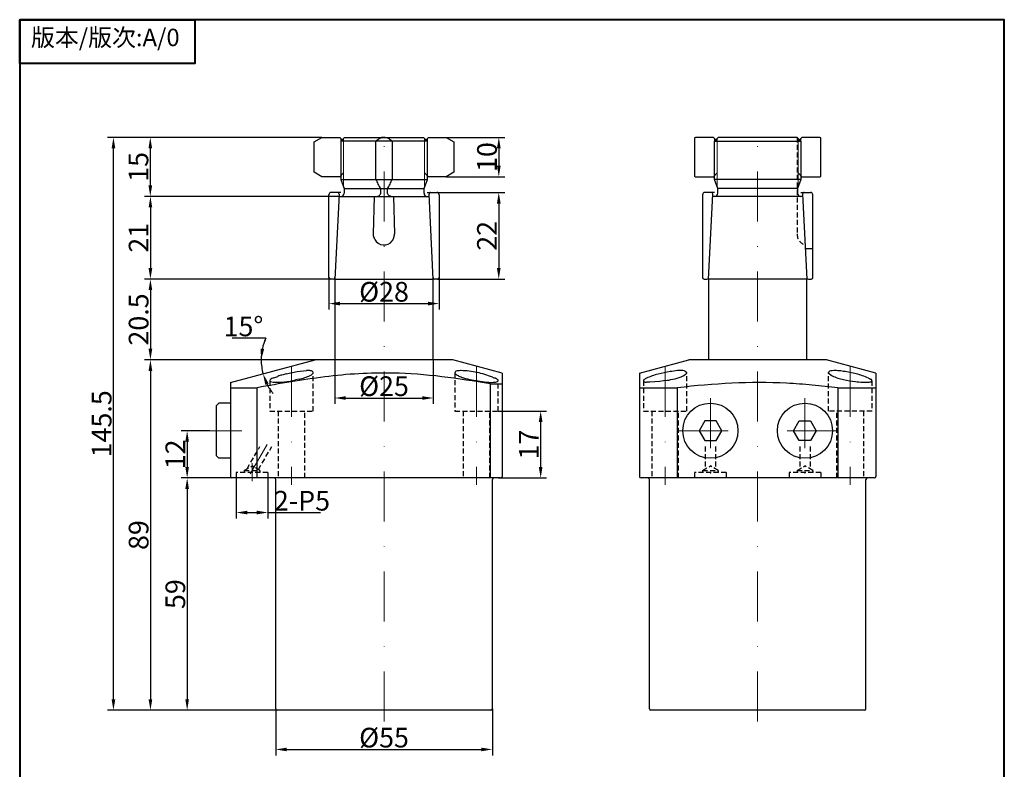
# Model space of a CAD drawing. Units: millimetres. Extents: x 757 to 1372, y 234 to 622.
# Drawn here: x 1108 to 1358, y 431 to 622 of the extents above; entities that cross this region are included whole.
import ezdxf

# ---------------------------------------------------------------- set-up
doc = ezdxf.new("R2010")
doc.units = ezdxf.units.MM
for name, pattern in [('DASHDOT', [25.3, 12.7, -6.3, 0, -6.3]), ('HIDDEN', [1.905, 1.27, -0.635]), ('実線', [0])]:
    doc.linetypes.add(name, pattern=pattern)
doc.layers.add('1', color=7, linetype='Continuous')
for name, color, linetype, lineweight in [('1L', 7, 'Continuous', 40), ('7L', 3, 'Continuous', 30), ('基準ﾚｲﾔｸﾞﾙｰﾌﾟ_01', 7, '実線', 20)]:
    doc.layers.add(name, color=color, linetype=linetype, lineweight=lineweight)
doc.styles.add('HZ', font='gbenor.shx', dxfattribs={"width": 0.75, "bigfont": 'hztxt.shx'})
doc.dimstyles.new('1-1', dxfattribs={"dimtxt": 5, "dimasz": 2.8, "dimexe": 1.5, "dimexo": 0, "dimgap": 0.5, "dimtad": 1, "dimtoh": 1, "dimdsep": 46, "dimlunit": 6, "dimtxsty": 'HZ', "dimcen": 3, "dimclrd": 1, "dimclre": 1, "dimclrt": 3, "dimazin": 2, "dimtfac": 0.6, "dimtmove": 0, "dimatfit": 3, "dimfxl": 1, "dimtolj": 1, "dimarcsym": 0})

# ---------------------------------------------------------------- blocks, each defined once
blk = doc.blocks.new('*D161')
at = {"color": 1, "lineweight": -2}
for p, q in [((1161.77, 505.42), (1148.89, 505.42)), ((1150.39, 502.62), (1150.39, 449.22)), ((1173.27, 446.42), (1148.89, 446.42))]:
    blk.add_line(p, q, dxfattribs=at)
at = {"color": 1}
for points in [[(1149.92, 502.62), (1150.85, 502.62), (1150.39, 505.42)], [(1149.92, 449.22), (1150.85, 449.22), (1150.39, 446.42)]]:
    blk.add_solid(points, dxfattribs=at)
at = {"layer": 'Defpoints', "color": 0}
for p in [(1161.77, 505.42), (1150.39, 446.42), (1173.27, 446.42)]:
    blk.add_point(p, dxfattribs=at)
at = {"color": 3, "insert": (1147.39, 475.92), "char_height": 5, "attachment_point": 5, "rotation": 90, "style": 'HZ'}
blk.add_mtext('\\A1;59', dxfattribs=at)
blk = doc.blocks.new('*D162')
at = {"color": 1, "lineweight": -2}
for p, q in [((1156.15, 517.42), (1148.89, 517.42)), ((1150.39, 514.62), (1150.39, 508.22)), ((1161.77, 505.42), (1148.89, 505.42))]:
    blk.add_line(p, q, dxfattribs=at)
at = {"color": 1}
for points in [[(1149.92, 514.62), (1150.85, 514.62), (1150.39, 517.42)], [(1149.92, 508.22), (1150.85, 508.22), (1150.39, 505.42)]]:
    blk.add_solid(points, dxfattribs=at)
at = {"layer": 'Defpoints', "color": 0}
for p in [(1156.15, 517.42), (1150.39, 505.42), (1161.77, 505.42)]:
    blk.add_point(p, dxfattribs=at)
at = {"color": 3, "insert": (1147.39, 511.42), "char_height": 5, "attachment_point": 5, "rotation": 90, "style": 'HZ'}
blk.add_mtext('\\A1;12', dxfattribs=at)
blk = doc.blocks.new('*D163')
at = {"color": 1, "lineweight": -2}
for p, q in [((1184.62, 591.92), (1130.18, 591.92)), ((1131.68, 449.22), (1131.68, 589.12)), ((1173.27, 446.42), (1130.18, 446.42))]:
    blk.add_line(p, q, dxfattribs=at)
at = {"color": 1}
for points in [[(1131.21, 589.12), (1132.14, 589.12), (1131.68, 591.92)], [(1131.21, 449.22), (1132.14, 449.22), (1131.68, 446.42)]]:
    blk.add_solid(points, dxfattribs=at)
at = {"layer": 'Defpoints', "color": 0}
for p in [(1131.68, 591.92), (1184.62, 591.92), (1173.27, 446.42)]:
    blk.add_point(p, dxfattribs=at)
at = {"color": 3, "insert": (1128.68, 519.17), "char_height": 5, "attachment_point": 5, "rotation": 90, "style": 'HZ'}
blk.add_mtext('\\A1;145.5', dxfattribs=at)
blk = doc.blocks.new('*D164')
at = {"color": 1, "lineweight": -2}
for p, q in [((1182.87, 535.42), (1139.57, 535.42)), ((1141.07, 532.62), (1141.07, 449.22)), ((1173.27, 446.42), (1139.57, 446.42))]:
    blk.add_line(p, q, dxfattribs=at)
at = {"color": 1}
for points in [[(1140.6, 532.62), (1141.53, 532.62), (1141.07, 535.42)], [(1140.6, 449.22), (1141.53, 449.22), (1141.07, 446.42)]]:
    blk.add_solid(points, dxfattribs=at)
at = {"layer": 'Defpoints', "color": 0}
for p in [(1182.87, 535.42), (1141.07, 446.42), (1173.27, 446.42)]:
    blk.add_point(p, dxfattribs=at)
at = {"color": 3, "insert": (1138.07, 490.92), "char_height": 5, "attachment_point": 5, "rotation": 90, "style": 'HZ'}
blk.add_mtext('\\A1;89', dxfattribs=at)
blk = doc.blocks.new('*D165')
at = {"color": 1, "lineweight": -2}
for p, q in [((1186.77, 555.92), (1139.57, 555.92)), ((1141.07, 553.12), (1141.07, 538.22)), ((1182.87, 535.42), (1139.57, 535.42))]:
    blk.add_line(p, q, dxfattribs=at)
at = {"color": 1}
for points in [[(1140.6, 553.12), (1141.53, 553.12), (1141.07, 555.92)], [(1140.6, 538.22), (1141.53, 538.22), (1141.07, 535.42)]]:
    blk.add_solid(points, dxfattribs=at)
at = {"layer": 'Defpoints', "color": 0}
for p in [(1186.77, 555.92), (1141.07, 535.42), (1182.87, 535.42)]:
    blk.add_point(p, dxfattribs=at)
at = {"color": 3, "insert": (1138.07, 545.67), "char_height": 5, "attachment_point": 5, "rotation": 90, "style": 'HZ'}
blk.add_mtext('\\A1;20.5', dxfattribs=at)
blk = doc.blocks.new('*D166')
at = {"color": 1, "lineweight": -2}
for p, q in [((1188.92, 576.92), (1139.57, 576.92)), ((1141.07, 574.12), (1141.07, 558.72)), ((1186.77, 555.92), (1139.57, 555.92))]:
    blk.add_line(p, q, dxfattribs=at)
at = {"color": 1}
for points in [[(1140.6, 574.12), (1141.53, 574.12), (1141.07, 576.92)], [(1140.6, 558.72), (1141.53, 558.72), (1141.07, 555.92)]]:
    blk.add_solid(points, dxfattribs=at)
at = {"layer": 'Defpoints', "color": 0}
for p in [(1188.92, 576.92), (1141.07, 555.92), (1186.77, 555.92)]:
    blk.add_point(p, dxfattribs=at)
at = {"color": 3, "insert": (1138.07, 566.42), "char_height": 5, "attachment_point": 5, "rotation": 90, "style": 'HZ'}
blk.add_mtext('\\A1;21', dxfattribs=at)
blk = doc.blocks.new('*D167')
at = {"color": 1, "lineweight": -2}
for p, q in [((1184.62, 591.92), (1139.53, 591.92)), ((1141.03, 589.12), (1141.03, 579.72)), ((1188.92, 576.92), (1139.53, 576.92))]:
    blk.add_line(p, q, dxfattribs=at)
at = {"color": 1}
for points in [[(1140.57, 589.12), (1141.5, 589.12), (1141.03, 591.92)], [(1140.57, 579.72), (1141.5, 579.72), (1141.03, 576.92)]]:
    blk.add_solid(points, dxfattribs=at)
at = {"layer": 'Defpoints', "color": 0}
for p in [(1184.62, 591.92), (1141.03, 576.92), (1188.92, 576.92)]:
    blk.add_point(p, dxfattribs=at)
at = {"color": 3, "insert": (1138.03, 584.42), "char_height": 5, "attachment_point": 5, "rotation": 90, "style": 'HZ'}
blk.add_mtext('\\A1;15', dxfattribs=at)
blk = doc.blocks.new('*D168')
at = {"color": 1, "lineweight": -2}
for p, q in [((1186.37, 556.32), (1186.37, 548.2)), ((1214.37, 556.32), (1214.37, 548.2)), ((1189.17, 549.7), (1211.57, 549.7))]:
    blk.add_line(p, q, dxfattribs=at)
at = {"color": 1}
for points in [[(1189.17, 550.17), (1189.17, 549.24), (1186.37, 549.7)], [(1211.57, 550.17), (1211.57, 549.24), (1214.37, 549.7)]]:
    blk.add_solid(points, dxfattribs=at)
at = {"layer": 'Defpoints', "color": 0}
for p in [(1186.37, 556.32), (1214.37, 556.32), (1214.37, 549.7)]:
    blk.add_point(p, dxfattribs=at)
at = {"color": 3, "insert": (1200.37, 552.7), "char_height": 5, "attachment_point": 5, "style": 'HZ'}
blk.add_mtext('\\A1;{\\Fgbenor,hztxt|c134;%%C28}', dxfattribs=at)
blk = doc.blocks.new('*D169')
at = {"color": 1, "lineweight": -2}
for p, q in [((1187.87, 535.42), (1187.87, 524.23)), ((1212.87, 535.42), (1212.87, 524.23)), ((1190.67, 525.73), (1210.07, 525.73))]:
    blk.add_line(p, q, dxfattribs=at)
at = {"color": 1}
for points in [[(1190.67, 526.19), (1190.67, 525.26), (1187.87, 525.73)], [(1210.07, 526.19), (1210.07, 525.26), (1212.87, 525.73)]]:
    blk.add_solid(points, dxfattribs=at)
at = {"layer": 'Defpoints', "color": 0}
for p in [(1187.87, 535.42), (1212.87, 535.42), (1212.87, 525.73)]:
    blk.add_point(p, dxfattribs=at)
at = {"color": 3, "insert": (1200.37, 528.73), "char_height": 5, "attachment_point": 5, "style": 'HZ'}
blk.add_mtext('\\A1;{\\Fgbenor,hztxt|c134;%%C25}', dxfattribs=at)
blk = doc.blocks.new('*D170')
at = {"color": 1, "lineweight": -2}
for p, q in [((1172.87, 446.82), (1172.87, 434.98)), ((1227.87, 446.82), (1227.87, 434.98)), ((1175.67, 436.48), (1225.07, 436.48))]:
    blk.add_line(p, q, dxfattribs=at)
at = {"color": 1}
for points in [[(1175.67, 436.94), (1175.67, 436.01), (1172.87, 436.48)], [(1225.07, 436.94), (1225.07, 436.01), (1227.87, 436.48)]]:
    blk.add_solid(points, dxfattribs=at)
at = {"layer": 'Defpoints', "color": 0}
for p in [(1172.87, 446.82), (1227.87, 446.82), (1227.87, 436.48)]:
    blk.add_point(p, dxfattribs=at)
at = {"color": 3, "insert": (1200.37, 439.48), "char_height": 5, "attachment_point": 5, "style": 'HZ'}
blk.add_mtext('\\A1;{\\Fgbenor,hztxt|c134;%%C55}', dxfattribs=at)
blk = doc.blocks.new('*D171')
at = {"color": 1, "lineweight": -2}
for p, q in [((1170.33, 540.91), (1161.84, 540.91)), ((1182.87, 535.42), (1167.69, 535.42))]:
    blk.add_line(p, q, dxfattribs=at)
for start, end in [(156.3863, 180), (156.512, 168.256), (180, 195), (206.744, 218.488)]:
    blk.add_arc((1182.87, 535.42), 13.68, start, end, dxfattribs=at)
at = {"color": 1}
for points in [[(1169.94, 538.16), (1169.01, 538.26), (1169.19, 535.42)], [(1170.21, 529.1), (1171.09, 529.43), (1169.65, 531.88)]]:
    blk.add_solid(points, dxfattribs=at)
at = {"layer": 'Defpoints', "color": 0}
for p in [(1182.87, 535.42), (1182.87, 535.42), (1217.87, 535.42), (1169.39, 533.05), (1161.37, 529.66)]:
    blk.add_point(p, dxfattribs=at)
at = {"color": 3, "insert": (1164.69, 543.91), "char_height": 5, "attachment_point": 5, "style": 'HZ'}
blk.add_mtext('\\A1;15°', dxfattribs=at)
blk = doc.blocks.new('*D172')
at = {"color": 1, "lineweight": -2}
for p, q in [((1216.12, 591.92), (1231.01, 591.92)), ((1229.51, 589.12), (1229.51, 584.72)), ((1216.12, 581.92), (1231.01, 581.92))]:
    blk.add_line(p, q, dxfattribs=at)
at = {"color": 1}
for points in [[(1229.04, 589.12), (1229.98, 589.12), (1229.51, 591.92)], [(1229.04, 584.72), (1229.98, 584.72), (1229.51, 581.92)]]:
    blk.add_solid(points, dxfattribs=at)
at = {"layer": 'Defpoints', "color": 0}
for p in [(1216.12, 591.92), (1216.12, 581.92), (1229.51, 581.92)]:
    blk.add_point(p, dxfattribs=at)
at = {"color": 3, "insert": (1226.51, 586.92), "char_height": 5, "attachment_point": 5, "rotation": 90, "style": 'HZ'}
blk.add_mtext('\\A1;10', dxfattribs=at)
blk = doc.blocks.new('*D173')
at = {"color": 1, "lineweight": -2}
for p, q in [((1213.77, 577.92), (1231, 577.92)), ((1229.5, 575.12), (1229.5, 558.72)), ((1213.97, 555.92), (1231, 555.92))]:
    blk.add_line(p, q, dxfattribs=at)
at = {"color": 1}
for points in [[(1229.03, 575.12), (1229.97, 575.12), (1229.5, 577.92)], [(1229.03, 558.72), (1229.97, 558.72), (1229.5, 555.92)]]:
    blk.add_solid(points, dxfattribs=at)
at = {"layer": 'Defpoints', "color": 0}
for p in [(1213.77, 577.92), (1213.97, 555.92), (1229.5, 555.92)]:
    blk.add_point(p, dxfattribs=at)
at = {"color": 3, "insert": (1226.5, 566.92), "char_height": 5, "attachment_point": 5, "rotation": 90, "style": 'HZ'}
blk.add_mtext('\\A1;22', dxfattribs=at)
blk = doc.blocks.new('*D178')
at = {"color": 1, "lineweight": -2}
for p, q in [((1229.37, 522.42), (1241.63, 522.42)), ((1240.13, 519.62), (1240.13, 508.22)), ((1229.37, 505.42), (1241.63, 505.42))]:
    blk.add_line(p, q, dxfattribs=at)
at = {"color": 1}
for points in [[(1239.66, 519.62), (1240.6, 519.62), (1240.13, 522.42)], [(1239.66, 508.22), (1240.6, 508.22), (1240.13, 505.42)]]:
    blk.add_solid(points, dxfattribs=at)
at = {"layer": 'Defpoints', "color": 0}
for p in [(1229.37, 522.42), (1229.37, 505.42), (1240.13, 505.42)]:
    blk.add_point(p, dxfattribs=at)
at = {"color": 3, "insert": (1237.13, 513.92), "char_height": 5, "attachment_point": 5, "rotation": 90, "style": 'HZ'}
blk.add_mtext('\\A1;17', dxfattribs=at)
blk = doc.blocks.new('*D182')
at = {"color": 1, "lineweight": -2}
for p, q in [((1162.87, 505.42), (1162.87, 495.14)), ((1170.87, 505.42), (1170.87, 495.14)), ((1165.67, 496.64), (1168.07, 496.64)), ((1170.87, 496.64), (1184.21, 496.64))]:
    blk.add_line(p, q, dxfattribs=at)
at = {"color": 1}
for points in [[(1165.67, 497.11), (1165.67, 496.18), (1162.87, 496.64)], [(1168.07, 497.11), (1168.07, 496.18), (1170.87, 496.64)]]:
    blk.add_solid(points, dxfattribs=at)
at = {"layer": 'Defpoints', "color": 0}
for p in [(1162.87, 505.42), (1170.87, 505.42), (1162.87, 496.64)]:
    blk.add_point(p, dxfattribs=at)
at = {"color": 3, "insert": (1179.54, 499.64), "char_height": 5, "attachment_point": 5, "style": 'HZ'}
blk.add_mtext('\\A1;{\\Fgbenor,hztxt|c134;2-P5}', dxfattribs=at)

msp = doc.modelspace()

# ---------------------------------------------------------------- linework, layer by layer
at = {"layer": '1', "color": 4, "linetype": 'HIDDEN'}
for p, q in [((1305.225, 591.925), (1305.225, 567.425)), ((1171.371, 530.116), (1171.371, 522.425)), ((1182.371, 522.425), (1182.371, 532.181)), ((1218.371, 532.179), (1218.371, 522.425)), ((1229.371, 522.425), (1229.371, 530.112)), ((1266.225, 530.116), (1266.225, 522.425)), ((1277.225, 522.425), (1277.225, 532.181)), ((1313.225, 522.425), (1313.225, 532.181)), ((1324.225, 530.116), (1324.225, 522.425)), ((1171.371, 522.425), (1182.371, 522.425)), ((1173.471, 522.425), (1173.471, 505.425)), ((1180.271, 505.425), (1180.271, 522.425)), ((1218.371, 522.425), (1229.371, 522.425)), ((1220.471, 522.425), (1220.471, 505.425)), ((1227.271, 505.425), (1227.271, 522.425)), ((1266.225, 522.425), (1277.225, 522.425)), ((1268.325, 522.425), (1268.325, 505.425)), ((1275.125, 505.425), (1275.125, 522.425)), ((1324.225, 522.425), (1313.225, 522.425)), ((1315.325, 505.425), (1315.325, 522.425)), ((1322.125, 522.425), (1322.125, 505.425)), ((1165.619, 507.757), (1168.865, 513.379)), ((1168.497, 507.541), (1171.867, 513.379)), ((1281.925, 513.379), (1281.925, 507.729)), ((1284.525, 513.379), (1284.525, 507.729)), ((1305.925, 513.379), (1305.925, 507.729)), ((1308.525, 513.379), (1308.525, 507.729)), ((1164.871, 507.325), (1166.871, 508.48)), ((1168.871, 507.325), (1166.871, 508.48)), ((1281.225, 507.325), (1283.225, 508.48)), ((1285.225, 507.325), (1283.225, 508.48)), ((1305.225, 507.325), (1307.225, 508.48)), ((1309.225, 507.325), (1307.225, 508.48)), ((1170.871, 506.825), (1162.871, 506.825)), ((1162.871, 506.825), (1162.871, 505.425)), ((1164.871, 507.325), (1164.871, 506.825)), ((1164.871, 507.325), (1168.871, 507.325)), ((1168.871, 507.325), (1168.871, 506.825)), ((1170.871, 506.825), (1170.871, 505.425)), ((1287.225, 506.825), (1279.225, 506.825)), ((1279.225, 506.825), (1279.225, 505.425)), ((1281.225, 507.325), (1281.225, 506.825)), ((1281.225, 507.325), (1285.225, 507.325)), ((1285.225, 507.325), (1285.225, 506.825)), ((1287.225, 506.825), (1287.225, 505.425)), ((1311.225, 506.825), (1303.225, 506.825)), ((1303.225, 506.825), (1303.225, 505.425)), ((1305.225, 507.325), (1305.225, 506.825)), ((1305.225, 507.325), (1309.225, 507.325)), ((1309.225, 507.325), (1309.225, 506.825)), ((1311.225, 506.825), (1311.225, 505.425))]:
    msp.add_line(p, q, dxfattribs=at)
msp.add_arc((1308.225, 567.425), 3, 180, 251.80755, dxfattribs=at)
at = {"layer": '1L', "linetype": 'ByBlock'}
for points in [[(1107.877, 621.803), (1152.316, 621.803), (1152.316, 610.693), (1107.877, 610.693)], [(1107.877, 234.361), (1357.84, 234.361), (1357.84, 621.803), (1107.877, 621.803)], [(1107.877, 234.361), (1357.84, 234.361), (1357.84, 621.803), (1107.877, 621.803)]]:
    msp.add_lwpolyline(points, close=True, dxfattribs=at)
at = {"layer": '基準ﾚｲﾔｸﾞﾙｰﾌﾟ_01', "color": 1, "linetype": 'DASHDOT', "lineweight": 20}
for p, q in [((1200.371, 443.552), (1200.371, 595.883)), ((1295.225, 443.552), (1295.225, 595.883)), ((1176.871, 533.624), (1176.871, 503.662)), ((1223.871, 533.624), (1223.871, 503.662)), ((1271.725, 533.624), (1271.725, 503.662)), ((1318.725, 533.624), (1318.725, 503.662)), ((1283.225, 525.696), (1283.225, 503.75)), ((1307.225, 525.696), (1307.225, 503.75)), ((1164.295, 517.425), (1156.151, 517.425)), ((1275.002, 517.425), (1291.644, 517.425)), ((1315.449, 517.425), (1298.807, 517.425)), ((1166.376, 506.468), (1170.702, 513.96)), ((1166.871, 504.595), (1166.871, 509.22))]:
    msp.add_line(p, q, dxfattribs=at)
at = {"layer": '基準ﾚｲﾔｸﾞﾙｰﾌﾟ_01', "color": 3, "linetype": 'Continuous', "lineweight": 30}
for p, q in [((1182.621, 590.77), (1184.621, 591.925)), ((1182.621, 583.08), (1182.621, 590.77)), ((1184.621, 591.925), (1189.121, 591.925)), ((1189.121, 591.925), (1190.121, 590.925)), ((1190.371, 591.925), (1189.371, 590.925)), ((1211.371, 590.925), (1189.371, 590.925)), ((1189.371, 590.925), (1189.371, 581.26)), ((1190.371, 591.925), (1210.371, 591.925)), ((1198.323, 581.26), (1198.323, 590.925)), ((1202.419, 590.925), (1202.419, 581.26)), ((1211.371, 590.925), (1210.371, 591.925)), ((1210.621, 590.925), (1211.621, 591.925)), ((1211.371, 581.26), (1211.371, 590.925)), ((1211.621, 591.925), (1216.121, 591.925)), ((1216.121, 591.925), (1218.121, 590.77)), ((1218.121, 590.77), (1218.121, 583.08)), ((1279.475, 591.925), (1279.225, 591.78)), ((1279.225, 591.78), (1279.225, 582.069)), ((1283.975, 591.925), (1279.475, 591.925)), ((1284.975, 590.925), (1283.975, 591.925)), ((1284.225, 590.925), (1285.225, 591.925)), ((1284.225, 590.925), (1306.225, 590.925)), ((1284.225, 581.26), (1284.225, 590.925)), ((1305.225, 591.925), (1285.225, 591.925)), ((1305.225, 591.925), (1306.225, 590.925)), ((1306.475, 591.925), (1305.475, 590.925)), ((1306.225, 590.925), (1306.225, 581.26)), ((1310.975, 591.925), (1306.475, 591.925)), ((1311.225, 591.78), (1310.975, 591.925)), ((1311.225, 582.069), (1311.225, 591.78)), ((1184.621, 581.925), (1182.621, 583.08)), ((1189.121, 581.925), (1190.121, 582.925)), ((1210.621, 582.925), (1211.621, 581.925)), ((1218.121, 583.08), (1216.121, 581.925)), ((1284.975, 582.925), (1283.975, 581.925)), ((1306.475, 581.925), (1305.475, 582.925)), ((1189.121, 581.925), (1184.621, 581.925)), ((1189.371, 581.26), (1211.371, 581.26)), ((1189.371, 581.26), (1190.221, 578.925)), ((1210.521, 578.925), (1211.371, 581.26)), ((1216.121, 581.925), (1211.621, 581.925)), ((1279.225, 582.069), (1279.475, 581.925)), ((1279.475, 581.925), (1283.975, 581.925)), ((1306.225, 581.26), (1284.225, 581.26)), ((1285.075, 578.925), (1284.225, 581.26)), ((1306.225, 581.26), (1305.375, 578.925)), ((1306.475, 581.925), (1310.975, 581.925)), ((1310.975, 581.925), (1311.225, 582.069)), ((1189.421, 577.925), (1186.971, 577.925)), ((1188.95, 577.505), (1187.871, 555.925)), ((1190.221, 578.925), (1210.521, 578.925)), ((1190.221, 578.925), (1190.221, 577.725)), ((1199.544, 577.725), (1199.544, 578.925)), ((1201.198, 578.925), (1201.198, 577.725)), ((1210.521, 577.725), (1210.521, 578.925)), ((1211.321, 577.925), (1213.771, 577.925)), ((1212.871, 555.925), (1211.792, 577.505)), ((1284.275, 577.925), (1281.825, 577.925)), ((1282.725, 555.925), (1283.804, 577.505)), ((1305.375, 578.925), (1285.075, 578.925)), ((1285.075, 577.725), (1285.075, 578.925)), ((1305.375, 578.925), (1305.375, 577.725)), ((1306.175, 577.925), (1308.625, 577.925)), ((1306.646, 577.505), (1307.725, 555.925)), ((1186.371, 556.325), (1186.371, 577.325)), ((1188.921, 576.925), (1211.821, 576.925)), ((1197.705, 567.425), (1197.974, 576.925)), ((1202.768, 576.925), (1203.036, 567.425)), ((1214.371, 577.325), (1214.371, 556.325)), ((1281.225, 577.325), (1281.225, 556.325)), ((1306.675, 576.925), (1283.775, 576.925)), ((1309.225, 556.325), (1309.225, 577.325)), ((1197.739, 566.905), (1197.705, 567.425)), ((1198.025, 566.022), (1197.739, 566.905)), ((1307.336, 563.714), (1309.225, 563.714)), ((1187.49, 555.925), (1186.771, 555.925)), ((1187.871, 555.925), (1212.871, 555.925)), ((1187.871, 555.925), (1187.871, 535.425)), ((1212.871, 535.425), (1212.871, 555.925)), ((1213.971, 555.925), (1213.251, 555.925)), ((1281.625, 555.925), (1282.345, 555.925)), ((1307.725, 555.925), (1282.725, 555.925)), ((1282.725, 555.925), (1282.725, 535.425)), ((1307.725, 535.425), (1307.725, 555.925)), ((1308.106, 555.925), (1308.825, 555.925)), ((1161.371, 529.664), (1182.871, 535.425)), ((1217.871, 535.425), (1182.871, 535.425)), ((1230.371, 532.075), (1217.871, 535.425)), ((1265.225, 532.075), (1277.725, 535.425)), ((1312.725, 535.425), (1277.725, 535.425)), ((1325.225, 532.075), (1312.725, 535.425)), ((1175.551, 531.873), (1178.318, 532.453)), ((1178.318, 532.453), (1180.712, 532.682)), ((1178.847, 530.516), (1177.927, 530.31)), ((1230.371, 532.075), (1230.371, 505.825)), ((1265.225, 532.075), (1265.225, 505.825)), ((1271.351, 530.052), (1270.411, 529.919)), ((1272.298, 530.214), (1271.351, 530.052)), ((1313.386, 531.873), (1313.241, 532.093)), ((1313.842, 531.539), (1313.386, 531.873)), ((1325.225, 532.075), (1325.225, 505.825)), ((1161.371, 529.664), (1161.371, 505.825)), ((1161.371, 528.324), (1168.184, 528.324)), ((1168.184, 505.425), (1168.184, 528.324)), ((1227.371, 505.425), (1227.371, 529.299)), ((1227.371, 529.299), (1230.371, 529.299)), ((1265.225, 528.324), (1274.854, 528.324)), ((1270.411, 529.919), (1267.836, 529.735)), ((1274.854, 505.425), (1274.854, 528.324)), ((1315.597, 528.324), (1315.597, 505.425)), ((1315.597, 528.324), (1325.225, 528.324)), ((1157.871, 523.825), (1158.471, 524.425)), ((1157.871, 511.025), (1157.871, 523.825)), ((1161.371, 524.425), (1158.471, 524.425)), ((1281.782, 519.925), (1280.339, 517.425)), ((1284.669, 519.925), (1281.782, 519.925)), ((1286.112, 517.425), (1284.669, 519.925)), ((1304.339, 517.425), (1305.782, 519.925)), ((1305.782, 519.925), (1308.669, 519.925)), ((1308.669, 519.925), (1310.112, 517.425)), ((1280.339, 517.425), (1281.782, 514.925)), ((1284.669, 514.925), (1286.112, 517.425)), ((1305.782, 514.925), (1304.339, 517.425)), ((1310.112, 517.425), (1308.669, 514.925)), ((1281.782, 514.925), (1284.669, 514.925)), ((1308.669, 514.925), (1305.782, 514.925)), ((1158.471, 510.425), (1157.871, 511.025)), ((1161.371, 510.425), (1158.471, 510.425)), ((1229.971, 505.425), (1161.771, 505.425)), ((1172.871, 446.825), (1172.871, 505.025)), ((1227.871, 446.825), (1227.871, 505.025)), ((1324.825, 505.425), (1265.625, 505.425)), ((1267.725, 446.825), (1267.725, 505.025)), ((1322.725, 446.825), (1322.725, 505.025)), ((1227.471, 446.425), (1173.271, 446.425)), ((1322.325, 446.425), (1268.125, 446.425))]:
    msp.add_line(p, q, dxfattribs=at)
at = {"layer": '基準ﾚｲﾔｸﾞﾙｰﾌﾟ_01', "color": 1, "linetype": 'Continuous', "lineweight": 20}
for p, q in [((1189.371, 591.675), (1189.371, 582.175)), ((1190.121, 591.675), (1190.121, 579.2)), ((1210.621, 591.675), (1210.621, 579.2)), ((1211.371, 591.675), (1211.371, 582.175)), ((1284.225, 591.675), (1284.225, 582.175)), ((1284.975, 591.675), (1284.975, 579.2)), ((1305.475, 591.675), (1305.475, 579.2)), ((1306.225, 591.675), (1306.225, 582.175))]:
    msp.add_line(p, q, dxfattribs=at)
at = {"layer": '基準ﾚｲﾔｸﾞﾙｰﾌﾟ_01', "color": 3, "linetype": 'Continuous', "lineweight": 30}
for centre in [(1283.225, 517.425), (1307.225, 517.425)]:
    msp.add_circle(centre, 7, dxfattribs=at)
for centre, radius, start, end in [((1201.589, 587.546), 4.699, 119.65738, 134.02831), ((1200.379, 589.672), 2.253, 90.19762, 119.65738), ((1200.135, 589.055), 2.879, 62.26876, 85.30932), ((1199.534, 587.911), 4.172, 46.25415, 62.26876), ((1210.744, 585.734), 13.203, 199.80724, 205.56659), ((1203.732, 582.379), 5.429, 205.56659, 219.51623), ((1197.069, 582.35), 5.365, 320.32057, 334.4382), ((1190.292, 585.592), 12.877, 334.4382, 340.34426), ((1186.971, 577.325), 0.6, 90, 180), ((1188.55, 577.525), 0.4, 357.13759, 90), ((1189.421, 577.725), 0.8, 270, 0), ((1198.619, 577.973), 0.974, 296.10954, 336.46172), ((1199.225, 577.709), 0.313, 336.46172, 349.6754), ((1198.227, 577.891), 1.327, 349.6754, 352.80489), ((1201.684, 577.784), 0.49, 186.95053, 219.53779), ((1202.271, 578.269), 1.251, 219.53779, 232.60366), ((1211.321, 577.725), 0.8, 180, 270), ((1212.191, 577.525), 0.4, 90, 182.86241), ((1213.771, 577.325), 0.6, 0, 90), ((1281.825, 577.325), 0.6, 90, 180), ((1283.405, 577.525), 0.4, 357.13759, 90), ((1284.275, 577.725), 0.8, 270, 0), ((1306.175, 577.725), 0.8, 180, 270), ((1307.046, 577.525), 0.4, 90, 182.86241), ((1308.625, 577.325), 0.6, 0, 90), ((1198.289, 578.647), 1.724, 272.66842, 296.10954), ((1202.842, 579.015), 2.19, 232.60366, 245.0426), ((1202.388, 578.041), 1.116, 245.0426, 269.18763), ((1197.795, 567.797), 5.254, 345.39179, 355.94049), ((1200.383, 567.252), 2.659, 207.54414, 264.68668), ((1200.38, 567.22), 2.627, 264.68668, 322.42315), ((1200.569, 567.074), 2.387, 322.42315, 345.39179), ((1186.771, 556.325), 0.4, 180, 270), ((1187.49, 556.325), 0.4, 270, 357.13759), ((1213.251, 556.325), 0.4, 182.86241, 270), ((1213.971, 556.325), 0.4, 270, 0), ((1281.625, 556.325), 0.4, 180, 270), ((1282.345, 556.325), 0.4, 270, 357.13759), ((1308.106, 556.325), 0.4, 182.86241, 270), ((1308.825, 556.325), 0.4, 270, 0), ((1180.87, 503.836), 28.847, 88.6598, 90.31357), ((1181.519, 531.554), 1.121, 47.90691, 88.6598), ((1218.746, 532.186), 0.366, 101.83815, 214.35734), ((1219.972, 526.34), 6.34, 91.9523, 101.83815), ((1220.483, 511.332), 21.356, 91.64885, 91.9523), ((1223.095, 420.584), 112.142, 91.59106, 91.64885), ((1219.544, 511.86), 20.827, 77.64483, 88.79565), ((1279.88, 491.349), 41.649, 99.52422, 103.82774), ((1279.672, 492.593), 40.387, 96.8808, 99.52422), ((1275.463, 527.47), 5.257, 76.77793, 96.8808), ((1276.461, 531.716), 0.895, 43.97817, 76.77793), ((1313.542, 532.208), 0.322, 104.71872, 200.90807), ((1314.691, 527.832), 4.847, 96.24933, 104.71872), ((1314.949, 525.478), 7.215, 84.85136, 96.24933), ((1313.388, 508.157), 24.606, 81.49916, 84.85136), ((1311.536, 495.762), 37.139, 76.41808, 81.49916), ((1221.035, 255.657), 277.742, 97.38756, 100.96973), ((1171.644, 530.148), 0.236, 136.28967, 247.96571), ((1173.081, 528.774), 2.223, 109.10373, 136.28967), ((1172.448, 532.132), 2.377, 247.96571, 264.59525), ((339.698, 2934.935), 2544.174, 289.103728, 289.127938), ((1180.112, 511.785), 20.578, 105.95983, 109.12794), ((1192.41, 468.783), 65.305, 104.96132, 105.95983), ((1169.324, 572.12), 42.686, 277.75954, 281.62749), ((1172.909, 554.905), 25.101, 283.68534, 287.02757), ((1177.962, 538.404), 7.845, 287.02757, 297.69434), ((1179.058, 536.316), 5.486, 297.69434, 305.48904), ((1182.044, 532.128), 0.343, 305.48904, 40.43899), ((1182.003, 532.09), 0.399, 40.74395, 47.90691), ((1200.29, 415.656), 116.404, 88.85343, 97.38756), ((1200.245, 413.364), 118.697, 82.83962, 88.85343), ((1180.936, 259.666), 273.603, 80.2287, 82.83962), ((1219.751, 532.873), 1.583, 214.35734, 248.0989), ((1230.493, 559.594), 30.383, 248.0989, 249.90958), ((1225.716, 546.533), 16.476, 249.90958, 257.4007), ((1229.385, 562.948), 33.295, 257.4007, 261.11158), ((1218.257, 505.985), 26.842, 68.98178, 77.64483), ((1231.416, 575.935), 46.44, 261.11158, 263.86151), ((1297.461, 712.124), 193.99, 248.98178, 249.22903), ((1228.377, 532.04), 2.275, 277.23947, 291.6512), ((1228.15, 529.38), 1.456, 37.15925, 69.22903), ((1229.136, 530.128), 0.219, 291.6512, 37.15925), ((1266.466, 530.16), 0.249, 121.83181, 235.08841), ((1267.025, 530.96), 1.225, 235.08841, 270.92693), ((1270.103, 524.303), 7.144, 115.76462, 121.83181), ((1273.504, 517.256), 14.968, 103.82774, 115.76462), ((1266.888, 558.945), 29.235, 280.66266, 281.03046), ((1266.957, 558.593), 28.876, 281.03046, 281.40284), ((1264.112, 572.699), 43.266, 281.40284, 284.27342), ((1273.128, 537.26), 6.699, 284.27342, 302.65696), ((1275.303, 533.867), 2.668, 302.65696, 308.05135), ((1276.3, 532.593), 1.051, 308.05135, 321.69765), ((1276.888, 532.128), 0.302, 321.69765, 43.97817), ((1315.44, 534.239), 3.138, 239.38911, 242.42553), ((1316.383, 536.045), 5.174, 242.42553, 244.26701), ((1319.468, 542.446), 12.281, 244.26701, 258.59005), ((1325.02, 569.954), 40.343, 258.59005, 262.9709), ((1316.331, 515.611), 16.719, 65.15997, 76.41808), ((1336.033, 558.171), 30.181, 245.15997, 246.23183), ((1323.613, 529.969), 0.635, 18.27428, 66.23183), ((1323.972, 530.103), 0.254, 278.7715, 5.97987), ((1324.029, 530.107), 0.196, 6.55208, 18.27428), ((1173.4, 542.202), 12.492, 264.59525, 277.75954), ((1227.466, 539.211), 9.505, 263.86151, 277.23947), ((1267.434, 505.635), 24.103, 89.04448, 90.92693), ((1299.061, 321.665), 208.072, 92.85715, 96.68099), ((1295.643, 390.147), 139.505, 87.15645, 92.85715), ((1295.229, 381.796), 147.866, 84.62119, 87.15645), ((1281.929, 240.541), 289.746, 83.32721, 84.62119), ((1324.908, 569.052), 39.434, 262.9709, 265.4908), ((1322.459, 537.993), 8.279, 265.4908, 277.45212), ((1320.812, 550.586), 20.979, 277.45212, 278.7715), ((1161.771, 505.825), 0.4, 180, 270), ((1172.471, 505.025), 0.4, 359.99998, 90.00002), ((1228.271, 505.025), 0.4, 90.00001, 179.99999), ((1229.971, 505.825), 0.4, 270, 0), ((1265.625, 505.825), 0.4, 180, 270), ((1267.325, 505.025), 0.4, 359.99998, 90.00002), ((1323.125, 505.025), 0.4, 90.00001, 179.99999), ((1324.825, 505.825), 0.4, 270, 0), ((1173.271, 446.825), 0.4, 180, 270), ((1227.471, 446.825), 0.4, 270, 0), ((1268.125, 446.825), 0.4, 180, 270), ((1322.325, 446.825), 0.4, 270, 0)]:
    msp.add_arc(centre, radius, start, end, dxfattribs=at)

# ---------------------------------------------------------------- texts
at = {"layer": '7L', "linetype": 'ByBlock', "insert": (1129.616, 619.513), "char_height": 5.520003, "attachment_point": 2}
msp.add_mtext('{\\fSimSun|b0|i0|c134|p2;\\H0.805x;版本\\fFangSong_GB2312|b0|i0|c134|p49;/\\fSimSun|b0|i0|c134|p2;版次\\fNSimSun|b0|i0|c134|p49;:A/0}', dxfattribs=at)

# ---------------------------------------------------------------- dimensions: what is measured, and where the dimension line sits
for base, p1, p2, picture, middle in [((1131.678, 591.925), (1173.271, 446.425), (1184.621, 591.925), '*D163', (1128.678, 519.175)), ((1141.034, 576.925), (1184.621, 591.925), (1188.921, 576.925), '*D167', (1138.034, 584.425)), ((1229.509, 581.925), (1216.121, 591.925), (1216.121, 581.925), '*D172', (1226.509, 586.925)), ((1229.501, 555.925), (1213.771, 577.925), (1213.974, 555.925), '*D173', (1226.501, 566.925)), ((1141.066, 555.925), (1188.921, 576.925), (1186.767, 555.925), '*D166', (1138.066, 566.425)), ((1141.066, 535.425), (1186.771, 555.925), (1182.871, 535.425), '*D165', (1138.066, 545.675)), ((1141.066, 446.425), (1182.871, 535.425), (1173.271, 446.425), '*D164', (1138.066, 490.925)), ((1240.13, 505.425), (1229.371, 522.425), (1229.371, 505.425), '*D178', (1237.13, 513.925)), ((1150.385, 505.425), (1156.151, 517.425), (1161.771, 505.425), '*D162', (1147.385, 511.425)), ((1150.385, 446.425), (1161.771, 505.425), (1173.271, 446.425), '*D161', (1147.385, 475.925))]:
    dim = msp.add_linear_dim(base=base, p1=p1, p2=p2, angle=90, dimstyle='1-1')
    dim.commit()
    dim.dimension.update_dxf_attribs({"geometry": picture, "text_midpoint": middle})
for base, p1, p2, picture, middle in [((1214.371, 549.703), (1186.371, 556.325), (1214.371, 556.325), '*D168', (1200.371, 552.703)), ((1212.871, 525.726), (1187.871, 535.425), (1212.871, 535.425), '*D169', (1200.371, 528.726)), ((1227.871, 436.476), (1172.871, 446.825), (1227.871, 446.825), '*D170', (1200.371, 439.476))]:
    dim = msp.add_linear_dim(base=base, p1=p1, p2=p2, text='{\\Fgbenor,hztxt|c134;%%C<>}', dimstyle='1-1')
    dim.commit()
    dim.dimension.update_dxf_attribs({"geometry": picture, "text_midpoint": middle})
dim = msp.add_angular_dim_2l(base=(1169.394, 533.049), line1=((1161.371, 529.664), (1182.871, 535.425)), line2=((1217.871, 535.425), (1182.871, 535.425)), dimstyle='1-1')
dim.commit()
dim.dimension.update_dxf_attribs({"geometry": '*D171', "text_midpoint": (1164.688, 543.906)})
dim = msp.add_linear_dim(base=(1162.871, 496.644), p1=(1170.871, 505.425), p2=(1162.871, 505.425), text='{\\Fgbenor,hztxt|c134;2-P5}', dimstyle='1-1')
dim.commit()
dim.dimension.update_dxf_attribs({"geometry": '*D182', "text_midpoint": (1179.545, 496.644), "dimtype": 160})

doc.saveas('drawing.dxf')
